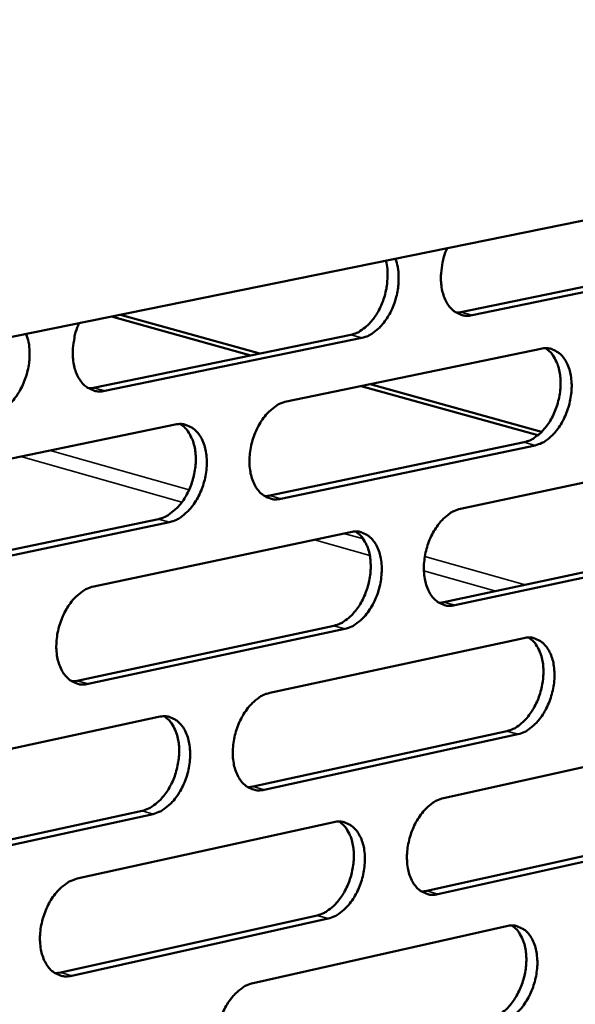
# Model space of a CAD drawing. Units: millimetres. Extents: x 65 to 5951, y 100 to 4100.
# Drawn here: x 5260 to 5307, y 3386 to 3470 of the extents above; entities that cross this region are included whole.
import ezdxf

# ---------------------------------------------------------------- set-up
doc = ezdxf.new("R2010")
doc.units = ezdxf.units.MM
doc.header["$LTSCALE"] = 20
doc.layers.add('Visible (ISO)', color=7, linetype='Continuous', lineweight=50)
doc.layers.add('Visible Narrow (ISO)', color=7, linetype='Continuous', lineweight=35)

msp = doc.modelspace()

# ---------------------------------------------------------------- linework, layer by layer
at = {"layer": 'Visible (ISO)'}
for p, q in [((5173.19, 3425.138), (5573.58, 3506.776)), ((5297.403, 3444.773), (5318.857, 3449.189)), ((5319.8, 3448.933), (5298.346, 3444.513)), ((5297, 3444.73), (5297.403, 3444.773)), ((5279.491, 3441.085), (5267.617, 3444.391)), ((5280.259, 3441.243), (5268.385, 3444.548)), ((5266.086, 3438.325), (5288.006, 3442.838)), ((5288.95, 3442.577), (5267.03, 3438.06)), ((5282.534, 3437.152), (5304.213, 3441.65)), ((5265.644, 3438.282), (5266.086, 3438.325)), ((5303.963, 3434.271), (5288.884, 3438.47)), ((5304.278, 3434.558), (5289.651, 3438.629)), ((5250.884, 3430.587), (5273.038, 3435.182)), ((5281.115, 3429.124), (5302.783, 3433.677)), ((5303.725, 3433.414), (5282.057, 3428.858)), ((5297.376, 3428.008), (5318.808, 3432.545)), ((5280.678, 3429.079), (5281.115, 3429.124)), ((5249.482, 3422.478), (5271.623, 3427.13)), ((5272.566, 3426.862), (5250.425, 3422.207)), ((5266.093, 3421.386), (5287.989, 3426.021)), ((5295.952, 3420.04), (5317.372, 3424.631)), ((5318.313, 3424.368), (5296.892, 3419.773)), ((5295.52, 3419.994), (5295.952, 3420.04)), ((5264.684, 3413.338), (5286.569, 3418.029)), ((5287.51, 3417.761), (5265.625, 3413.066)), ((5281.105, 3412.303), (5302.751, 3416.977)), ((5264.213, 3413.291), (5264.684, 3413.338)), ((5249.506, 3405.481), (5271.624, 3410.256)), ((5279.69, 3404.316), (5301.325, 3409.044)), ((5302.265, 3408.775), (5280.63, 3404.043)), ((5295.926, 3403.336), (5317.325, 3408.047)), ((5279.225, 3404.268), (5279.69, 3404.316)), ((5248.108, 3397.414), (5270.214, 3402.245)), ((5271.154, 3401.97), (5249.048, 3397.136)), ((5264.692, 3396.461), (5286.554, 3401.273)), ((5294.506, 3395.409), (5315.894, 3400.173)), ((5316.832, 3399.903), (5295.444, 3395.135)), ((5294.047, 3395.359), (5294.506, 3395.409)), ((5263.287, 3388.455), (5285.138, 3393.322)), ((5286.077, 3393.047), (5264.226, 3388.176)), ((5279.683, 3387.557), (5301.294, 3392.405)), ((5262.788, 3388.404), (5263.287, 3388.455))]:
    msp.add_line(p, q, dxfattribs=at)
at = {"layer": 'Visible (ISO)', "flags": 128}
for points in [[(5298.346, 3444.513, -0.057567), (5297.85, 3444.461, -0.082267), (5297.505, 3444.522, -0.032508), (5297.012, 3444.732, -0.057976), (5296.761, 3444.899, -0.046348), (5296.431, 3445.234, -0.047993), (5296.179, 3445.611, -0.034076), (5295.954, 3446.11, -0.036876), (5295.812, 3446.595, -0.027013), (5295.718, 3447.198, -0.02923), (5295.694, 3447.762, -0.024081), (5295.714, 3448.087, -0.008424), (5295.834, 3449.009, -0.040634), (5295.942, 3449.48, -0.024715), (5296.22, 3450.223)], [(5288.006, 3442.838, 0.035461), (5288.534, 3443.009, 0.059765), (5288.823, 3443.168, 0.015882), (5289.365, 3443.583, 0.034317), (5289.595, 3443.8, 0.0256), (5289.963, 3444.241, 0.027631), (5290.259, 3444.683, 0.022886), (5290.542, 3445.215, 0.02387), (5290.764, 3445.748, 0.022516), (5290.943, 3446.321, 0.022444), (5291.07, 3446.91, 0.024238), (5291.106, 3447.213, 0.00851), (5291.153, 3448.078, 0.042974), (5291.133, 3448.479, 0.024829), (5291.005, 3449.16)], [(5291.815, 3449.325, -0.027695), (5292.013, 3448.647, -0.047629), (5292.068, 3448.24, -0.010426), (5292.084, 3447.36, -0.026917), (5292.064, 3447.019, -0.023742), (5291.963, 3446.384, -0.024155), (5291.804, 3445.773, -0.024792), (5291.59, 3445.19, -0.023952), (5291.311, 3444.611, -0.028527), (5291.009, 3444.123, -0.026455), (5290.628, 3443.637, -0.035634), (5290.381, 3443.391, -0.017175), (5289.817, 3442.938, -0.062006), (5289.51, 3442.763, -0.03697), (5288.95, 3442.577)], [(5267.03, 3438.06, -0.057006), (5266.522, 3438.007, -0.081495), (5266.17, 3438.068, -0.03204), (5265.664, 3438.28, -0.057503), (5265.407, 3438.447, -0.046457), (5265.069, 3438.784, -0.048043), (5264.81, 3439.165, -0.034451), (5264.578, 3439.667, -0.037177), (5264.432, 3440.158, -0.027378), (5264.333, 3440.767, -0.029572), (5264.306, 3441.337, -0.024386), (5264.327, 3441.667, -0.008599), (5264.446, 3442.597, -0.041023), (5264.555, 3443.074, -0.025009), (5264.837, 3443.824)], [(5260.335, 3442.907, -0.028029), (5260.54, 3442.223, -0.048088), (5260.597, 3441.811, -0.010642), (5260.616, 3440.924, -0.027251), (5260.597, 3440.578, -0.02402), (5260.496, 3439.936, -0.024453), (5260.336, 3439.318, -0.025008), (5260.118, 3438.728, -0.024205), (5259.835, 3438.143, -0.028649), (5259.528, 3437.649, -0.026639), (5259.14, 3437.157, -0.035577), (5258.889, 3436.909, -0.017077), (5258.313, 3436.449, -0.061739), (5257.999, 3436.271, -0.03687), (5257.427, 3436.082)], [(5302.783, 3433.677, 0.036321), (5303.326, 3433.858, 0.061122), (5303.623, 3434.027, 0.016635), (5304.173, 3434.465, 0.03504), (5304.412, 3434.699, 0.025973), (5304.785, 3435.167, 0.028048), (5305.082, 3435.635, 0.023404), (5305.36, 3436.195, 0.0243), (5305.576, 3436.756, 0.023409), (5305.741, 3437.35, 0.023115), (5305.852, 3437.965, 0.0258), (5305.899, 3438.544, 0.024309), (5305.886, 3439.16, 0.031058), (5305.818, 3439.682, 0.028505), (5305.676, 3440.237, 0.039855), (5305.551, 3440.544, 0.020516), (5305.239, 3441.106, 0.06787), (5305.033, 3441.36, 0.041363), (5304.613, 3441.692)], [(5304.213, 3441.65, -0.06033), (5304.728, 3441.701, -0.085634), (5305.087, 3441.632, -0.034904), (5305.591, 3441.4, -0.060414), (5305.852, 3441.213, -0.047085), (5306.184, 3440.844, -0.048829), (5306.431, 3440.434, -0.03404), (5306.645, 3439.892, -0.036991), (5306.77, 3439.371, -0.027167), (5306.838, 3438.728, -0.02933), (5306.834, 3438.129, -0.024744), (5306.757, 3437.463, -0.025502), (5306.618, 3436.828, -0.025393), (5306.415, 3436.209, -0.024708), (5306.144, 3435.597, -0.029051), (5305.842, 3435.075, -0.026954), (5305.456, 3434.554, -0.036494), (5305.198, 3434.284, -0.018126), (5304.623, 3433.802, -0.063615), (5304.306, 3433.614, -0.038008), (5303.725, 3433.414)], [(5282.057, 3428.858, -0.059939), (5281.534, 3428.803, -0.085033), (5281.169, 3428.872, -0.034607), (5280.656, 3429.103, -0.060144), (5280.39, 3429.29, -0.047372), (5280.051, 3429.659, -0.049007), (5279.798, 3430.072, -0.034444), (5279.579, 3430.616, -0.037312), (5279.45, 3431.142, -0.0275), (5279.378, 3431.79, -0.029643), (5279.381, 3432.395, -0.02501), (5279.457, 3433.067, -0.025778), (5279.597, 3433.708, -0.02561), (5279.803, 3434.334, -0.024953), (5280.078, 3434.951, -0.029215), (5280.384, 3435.478, -0.027171), (5280.775, 3436.004, -0.036554), (5281.038, 3436.276, -0.018156), (5281.622, 3436.762, -0.063565), (5281.944, 3436.952, -0.038035), (5282.534, 3437.152)], [(5271.623, 3427.13, 0.036189), (5272.177, 3427.314, 0.060813), (5272.48, 3427.485, 0.016513), (5273.041, 3427.929, 0.034953), (5273.284, 3428.165, 0.026129), (5273.663, 3428.637, 0.028143), (5273.965, 3429.11, 0.023624), (5274.248, 3429.674, 0.024485), (5274.467, 3430.242, 0.02366), (5274.634, 3430.841, 0.023352), (5274.746, 3431.462, 0.026068), (5274.793, 3432.046, 0.024586), (5274.779, 3432.668, 0.031302), (5274.708, 3433.196, 0.028798), (5274.563, 3433.756, 0.039958), (5274.435, 3434.066, 0.020522), (5274.115, 3434.634, 0.067777), (5273.904, 3434.891, 0.041411), (5273.475, 3435.227)], [(5273.038, 3435.182, -0.059769), (5273.564, 3435.236, -0.084843), (5273.932, 3435.167, -0.034426), (5274.448, 3434.933, -0.059971), (5274.715, 3434.745, -0.047254), (5275.055, 3434.374, -0.048935), (5275.31, 3433.96, -0.034446), (5275.53, 3433.414, -0.037323), (5275.659, 3432.887, -0.027537), (5275.732, 3432.238, -0.029685), (5275.729, 3431.632, -0.025045), (5275.653, 3430.96, -0.025821), (5275.513, 3430.318, -0.025627), (5275.307, 3429.691, -0.024981), (5275.032, 3429.073, -0.029193), (5274.724, 3428.545, -0.027159), (5274.332, 3428.018, -0.036454), (5274.07, 3427.745, -0.018035), (5273.483, 3427.256, -0.06336), (5273.159, 3427.065, -0.037922), (5272.566, 3426.862)], [(5296.892, 3419.773, -0.060335), (5296.376, 3419.717, -0.085457), (5296.015, 3419.784, -0.034916), (5295.509, 3420.011, -0.060543), (5295.246, 3420.196, -0.047552), (5294.912, 3420.562, -0.049183), (5294.662, 3420.971, -0.034384), (5294.446, 3421.511, -0.037296), (5294.32, 3422.032, -0.02736), (5294.25, 3422.675, -0.029535), (5294.253, 3423.275, -0.024846), (5294.33, 3423.943, -0.02563), (5294.469, 3424.579, -0.025433), (5294.673, 3425.201, -0.02478), (5294.946, 3425.815, -0.029033), (5295.249, 3426.339, -0.026975), (5295.637, 3426.862, -0.036403), (5295.896, 3427.133, -0.018063), (5296.475, 3427.618, -0.063451), (5296.793, 3427.807, -0.037899), (5297.376, 3428.008)], [(5286.569, 3418.029, 0.03603), (5287.117, 3418.213, 0.060657), (5287.415, 3418.384, 0.0164), (5287.97, 3418.825, 0.034785), (5288.209, 3419.059, 0.025923), (5288.584, 3419.528, 0.027951), (5288.884, 3419.998, 0.023428), (5289.164, 3420.557, 0.024293), (5289.382, 3421.12, 0.023469), (5289.548, 3421.715, 0.02316), (5289.661, 3422.33, 0.025875), (5289.708, 3422.909, 0.024386), (5289.697, 3423.526, 0.031118), (5289.629, 3424.049, 0.028589), (5289.488, 3424.605, 0.039832), (5289.363, 3424.913, 0.020451), (5289.05, 3425.477, 0.067724), (5288.843, 3425.732, 0.041307), (5288.422, 3426.066)], [(5287.989, 3426.021, -0.060165), (5288.509, 3426.076, -0.085267), (5288.873, 3426.008, -0.034734), (5289.382, 3425.778, -0.06037), (5289.646, 3425.593, -0.047434), (5289.982, 3425.225, -0.049113), (5290.233, 3424.815, -0.034387), (5290.45, 3424.274, -0.037307), (5290.577, 3423.751, -0.027396), (5290.647, 3423.107, -0.029577), (5290.644, 3422.506, -0.024881), (5290.567, 3421.838, -0.025673), (5290.428, 3421.201, -0.02545), (5290.223, 3420.578, -0.024807), (5289.95, 3419.963, -0.029011), (5289.646, 3419.438, -0.026964), (5289.258, 3418.913, -0.036304), (5288.998, 3418.642, -0.017943), (5288.417, 3418.154, -0.063248), (5288.097, 3417.964, -0.037786), (5287.51, 3417.761)], [(5265.625, 3413.066, -0.059765), (5265.098, 3413.008, -0.084659), (5264.728, 3413.075, -0.034433), (5264.208, 3413.304, -0.060088), (5263.94, 3413.49, -0.047717), (5263.598, 3413.857, -0.049287), (5263.34, 3414.271, -0.034796), (5263.118, 3414.814, -0.037632), (5262.987, 3415.342, -0.027735), (5262.913, 3415.991, -0.029894), (5262.915, 3416.597, -0.02515), (5262.991, 3417.272, -0.025952), (5263.131, 3417.915, -0.025668), (5263.338, 3418.545, -0.025054), (5263.615, 3419.165, -0.029174), (5263.924, 3419.696, -0.02718), (5264.318, 3420.224, -0.036362), (5264.582, 3420.498, -0.017972), (5265.172, 3420.99, -0.063195), (5265.497, 3421.182, -0.037812), (5266.093, 3421.386)], [(5301.325, 3409.044, 0.035872), (5301.866, 3409.229, 0.060501), (5302.16, 3409.398, 0.016288), (5302.709, 3409.838, 0.034617), (5302.945, 3410.07, 0.02572), (5303.316, 3410.536, 0.027761), (5303.612, 3411.001, 0.023236), (5303.89, 3411.556, 0.024104), (5304.106, 3412.114, 0.02328), (5304.273, 3412.704, 0.022971), (5304.385, 3413.315, 0.025685), (5304.434, 3413.889, 0.024189), (5304.425, 3414.5, 0.030934), (5304.36, 3415.019, 0.028381), (5304.223, 3415.571, 0.039702), (5304.101, 3415.876, 0.020378), (5303.795, 3416.437, 0.067666), (5303.592, 3416.69, 0.0412), (5303.178, 3417.023)], [(5302.751, 3416.977, -0.060561), (5303.264, 3417.033, -0.08569), (5303.624, 3416.967, -0.035043), (5304.126, 3416.74, -0.060768), (5304.387, 3416.557, -0.047614), (5304.719, 3416.193, -0.049288), (5304.966, 3415.786, -0.034327), (5305.18, 3415.249, -0.03729), (5305.304, 3414.732, -0.027256), (5305.372, 3414.092, -0.029469), (5305.368, 3413.496, -0.024719), (5305.292, 3412.832, -0.025526), (5305.153, 3412.2, -0.025276), (5304.95, 3411.58, -0.024637), (5304.679, 3410.969, -0.028832), (5304.378, 3410.447, -0.026771), (5303.993, 3409.925, -0.036153), (5303.736, 3409.655, -0.017851), (5303.161, 3409.169, -0.063133), (5302.845, 3408.979, -0.037651), (5302.265, 3408.775)], [(5280.63, 3404.043, -0.060161), (5280.11, 3403.983, -0.085081), (5279.744, 3404.049, -0.03474), (5279.231, 3404.274, -0.060489), (5278.966, 3404.458, -0.047901), (5278.628, 3404.822, -0.049467), (5278.375, 3405.231, -0.034737), (5278.156, 3405.771, -0.037616), (5278.027, 3406.293, -0.027592), (5277.955, 3406.938, -0.029785), (5277.958, 3407.539, -0.024984), (5278.034, 3408.21, -0.025802), (5278.174, 3408.848, -0.025491), (5278.379, 3409.474, -0.02488), (5278.653, 3410.09, -0.028993), (5278.96, 3410.618, -0.026984), (5279.35, 3411.144, -0.036212), (5279.611, 3411.416, -0.017881), (5280.195, 3411.907, -0.063084), (5280.516, 3412.098, -0.037678), (5281.105, 3412.303)], [(5270.214, 3402.245, 0.035738), (5270.765, 3402.432, 0.060191), (5271.066, 3402.604, 0.016165), (5271.625, 3403.049, 0.034527), (5271.865, 3403.283, 0.025871), (5272.242, 3403.752, 0.027851), (5272.544, 3404.224, 0.02345), (5272.826, 3404.783, 0.024283), (5273.046, 3405.347, 0.023527), (5273.214, 3405.942, 0.023203), (5273.328, 3406.558, 0.025948), (5273.377, 3407.138, 0.02446), (5273.366, 3407.755, 0.031176), (5273.299, 3408.279, 0.02867), (5273.158, 3408.836, 0.039805), (5273.034, 3409.144, 0.020384), (5272.721, 3409.711, 0.067575), (5272.513, 3409.967, 0.041249), (5272.09, 3410.304)], [(5271.624, 3410.256, -0.059992), (5272.149, 3410.315, -0.084892), (5272.517, 3410.249, -0.03456), (5273.032, 3410.021, -0.060316), (5273.298, 3409.836, -0.047782), (5273.638, 3409.47, -0.049395), (5273.893, 3409.06, -0.034739), (5274.113, 3408.519, -0.037627), (5274.242, 3407.995, -0.027629), (5274.314, 3407.349, -0.029827), (5274.312, 3406.747, -0.02502), (5274.236, 3406.076, -0.025845), (5274.096, 3405.437, -0.025508), (5273.89, 3404.81, -0.024907), (5273.616, 3404.193, -0.028971), (5273.309, 3403.664, -0.026973), (5272.918, 3403.137, -0.036113), (5272.656, 3402.864, -0.017761), (5272.069, 3402.371, -0.062881), (5271.747, 3402.178, -0.037566), (5271.154, 3401.97)], [(5295.444, 3395.135, -0.060557), (5294.931, 3395.074, -0.085501), (5294.568, 3395.138, -0.035047), (5294.063, 3395.36, -0.06089), (5293.801, 3395.541, -0.048084), (5293.467, 3395.902, -0.049645), (5293.217, 3396.307, -0.034676), (5293.001, 3396.843, -0.037598), (5292.875, 3397.36, -0.027451), (5292.806, 3398.001, -0.029676), (5292.809, 3398.597, -0.02482), (5292.885, 3399.263, -0.025654), (5293.024, 3399.897, -0.025316), (5293.228, 3400.518, -0.024708), (5293.5, 3401.131, -0.028814), (5293.803, 3401.656, -0.026791), (5294.19, 3402.18, -0.036063), (5294.448, 3402.451, -0.017789), (5295.026, 3402.94, -0.062971), (5295.343, 3403.13, -0.037544), (5295.926, 3403.336)], [(5285.138, 3393.322, 0.035584), (5285.683, 3393.51, 0.060038), (5285.979, 3393.681, 0.016056), (5286.533, 3394.123, 0.034363), (5286.769, 3394.355, 0.025669), (5287.143, 3394.822, 0.027662), (5287.441, 3395.289, 0.023258), (5287.721, 3395.844, 0.024094), (5287.939, 3396.404, 0.023337), (5288.107, 3396.993, 0.023012), (5288.221, 3397.605, 0.025757), (5288.271, 3398.179, 0.024262), (5288.263, 3398.791, 0.030992), (5288.198, 3399.311, 0.028462), (5288.061, 3399.864, 0.039678), (5287.94, 3400.169, 0.020314), (5287.633, 3400.732, 0.067521), (5287.43, 3400.987, 0.041144), (5287.015, 3401.322)], [(5286.554, 3401.273, -0.060387), (5287.072, 3401.333, -0.085313), (5287.436, 3401.269, -0.034867), (5287.945, 3401.044, -0.060717), (5288.208, 3400.862, -0.047965), (5288.544, 3400.5, -0.049573), (5288.794, 3400.093, -0.034679), (5289.011, 3399.556, -0.03761), (5289.138, 3399.037, -0.027487), (5289.208, 3398.396, -0.029717), (5289.205, 3397.799, -0.024855), (5289.129, 3397.132, -0.025696), (5288.99, 3396.498, -0.025332), (5288.785, 3395.875, -0.024735), (5288.513, 3395.261, -0.028792), (5288.209, 3394.735, -0.02678), (5287.821, 3394.21, -0.035965), (5287.563, 3393.939, -0.017671), (5286.982, 3393.447, -0.062769), (5286.663, 3393.255, -0.037432), (5286.077, 3393.047)], [(5264.226, 3388.176, -0.059979), (5263.701, 3388.113, -0.084698), (5263.33, 3388.176, -0.03456), (5262.812, 3388.4, -0.060427), (5262.544, 3388.582, -0.048248), (5262.202, 3388.944, -0.049749), (5261.945, 3389.354, -0.035094), (5261.723, 3389.893, -0.037939), (5261.592, 3390.416, -0.027829), (5261.518, 3391.063, -0.030037), (5261.52, 3391.666, -0.025124), (5261.596, 3392.339, -0.025976), (5261.735, 3392.979, -0.025549), (5261.943, 3393.609, -0.02498), (5262.218, 3394.228, -0.028952), (5262.527, 3394.759, -0.026993), (5262.92, 3395.289, -0.036022), (5263.182, 3395.562, -0.0177), (5263.773, 3396.058, -0.062718), (5264.097, 3396.252, -0.037458), (5264.692, 3396.461)], [(5299.873, 3384.513, 0.03543), (5300.411, 3384.701, 0.059885), (5300.703, 3384.87, 0.015948), (5301.25, 3385.311, 0.034199), (5301.484, 3385.541, 0.02547), (5301.853, 3386.005, 0.027477), (5302.149, 3386.468, 0.023068), (5302.426, 3387.019, 0.023908), (5302.643, 3387.574, 0.02315), (5302.81, 3388.158, 0.022825), (5302.924, 3388.765, 0.025567), (5302.975, 3389.334, 0.024066), (5302.97, 3389.942, 0.030808), (5302.908, 3390.457, 0.028255), (5302.775, 3391.006, 0.039548), (5302.657, 3391.309, 0.02024), (5302.356, 3391.868, 0.067462), (5302.157, 3392.12, 0.041036), (5301.749, 3392.455)], [(5301.294, 3392.405, -0.060783), (5301.805, 3392.466, -0.085733), (5302.166, 3392.403, -0.035174), (5302.668, 3392.182, -0.061117), (5302.928, 3392.001, -0.048147), (5303.259, 3391.643, -0.04975), (5303.506, 3391.24, -0.034618), (5303.72, 3390.707, -0.037591), (5303.844, 3390.193, -0.027346), (5303.913, 3389.556, -0.029608), (5303.909, 3388.964, -0.024693), (5303.832, 3388.301, -0.025549), (5303.694, 3387.672, -0.025159), (5303.491, 3387.053, -0.024565), (5303.221, 3386.443, -0.028615), (5302.92, 3385.92, -0.02659), (5302.536, 3385.397, -0.035817), (5302.28, 3385.127, -0.01758), (5301.705, 3384.637, -0.062655), (5301.39, 3384.446, -0.037298), (5300.81, 3384.236)], [(5279.21, 3379.33, -0.060374), (5278.691, 3379.266, -0.085116), (5278.324, 3379.328, -0.034866), (5277.813, 3379.548, -0.060829), (5277.548, 3379.728, -0.048434), (5277.211, 3380.087, -0.04993), (5276.957, 3380.493, -0.035033), (5276.739, 3381.028, -0.037921), (5276.61, 3381.546, -0.027685), (5276.538, 3382.188, -0.029926), (5276.541, 3382.786, -0.024958), (5276.617, 3383.455, -0.025826), (5276.756, 3384.091, -0.025372), (5276.961, 3384.716, -0.024807), (5277.235, 3385.332, -0.028773), (5277.541, 3385.86, -0.0268), (5277.93, 3386.387, -0.035875), (5278.189, 3386.659, -0.01761), (5278.774, 3387.154, -0.062607), (5279.094, 3387.347, -0.037325), (5279.683, 3387.557)]]:
    msp.add_lwpolyline(points, format="xyb", dxfattribs=at)
at = {"layer": 'Visible Narrow (ISO)'}
for p, q in [((5298.346, 3444.513), (5297.403, 3444.773)), ((5288.95, 3442.577), (5288.006, 3442.838)), ((5267.03, 3438.06), (5266.086, 3438.325)), ((5262.395, 3432.975), (5274.229, 3429.629)), ((5303.725, 3433.414), (5302.783, 3433.677)), ((5259.882, 3432.454), (5273.613, 3428.567)), ((5282.057, 3428.858), (5281.115, 3429.124)), ((5272.566, 3426.862), (5271.623, 3427.13)), ((5284.908, 3425.369), (5289.633, 3424.031)), ((5287.419, 3425.9), (5289.084, 3425.43)), ((5294.33, 3423.947), (5302.89, 3421.527)), ((5294.247, 3422.725), (5300.38, 3420.989)), ((5296.892, 3419.773), (5295.952, 3420.04)), ((5287.51, 3417.761), (5286.569, 3418.029)), ((5265.625, 3413.066), (5264.684, 3413.338)), ((5302.265, 3408.775), (5301.325, 3409.044)), ((5280.63, 3404.043), (5279.69, 3404.316)), ((5271.154, 3401.97), (5270.214, 3402.245)), ((5295.444, 3395.135), (5294.506, 3395.409)), ((5286.077, 3393.047), (5285.138, 3393.322)), ((5264.226, 3388.176), (5263.287, 3388.455))]:
    msp.add_line(p, q, dxfattribs=at)

doc.saveas('drawing.dxf')
